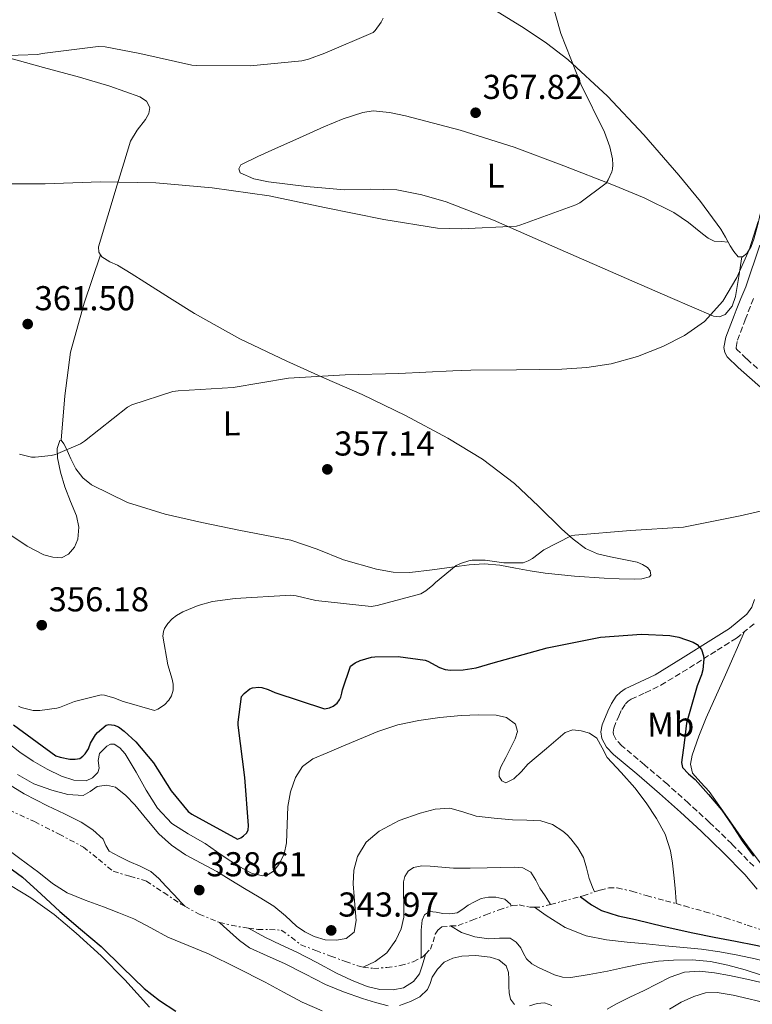
# Model space of a CAD drawing. Units: metres. Extents: x 580614 to 584069, y 4689607 to 4691925.
# Drawn here: x 582881 to 583093, y 4690533 to 4690818 of the extents above; entities that cross this region are included whole.
import ezdxf
from ezdxf.enums import TextEntityAlignment as Align

# ---------------------------------------------------------------- set-up
doc = ezdxf.new("R2010")
doc.units = ezdxf.units.M
doc.header["$MEASUREMENT"] = 0
doc.linetypes.add('DGN Style 3', pattern=[2.435890702152634, 1.739921930109024, -0.6959687720436097])
doc.linetypes.add('DGN Style 7', pattern=[3.4798438602180486, 1.565929737098122, -0.6959687720436097, 0.5219765790327072, -0.6959687720436097])
for name, color, linetype, lineweight in [('Camino', 7, 'DGN Style 3', 0), ('Cauce permanente', 151, 'Continuous', 13), ('Cauce permanente (área)', 142, 'Continuous', 13), ('Cota de punto acotado terreno', 7, 'Continuous', 0), ('Curva de nivel directora', 30, 'Continuous', 30), ('Curva de nivel intermedia', 30, 'Continuous', 0), ('Escarpado', 30, 'DGN Style 7', 0), ('Etiqueta de uso rústico', 92, 'Continuous', 0), ('Línea de cambio de uso (parcela vista)', 92, 'Continuous', 0), ('Margen derecho', 7, 'Continuous', 0), ('Punto acotado terreno (símbolo)', 7, 'Continuous', 0)]:
    doc.layers.add(name, color=color, linetype=linetype, lineweight=lineweight)
doc.styles.add('Style-Arial', font='arial.ttf')

# ---------------------------------------------------------------- blocks, each defined once
blk = doc.blocks.new('5PATER')
at = {"layer": 'Punto acotado terreno (símbolo)', "linetype": 'Continuous', "lineweight": 0}
h = blk.add_hatch(color=51, dxfattribs=at)
edge = h.paths.add_edge_path()
edge.add_ellipse((0, 0), major_axis=(-0.1095731443231308, -0.1110710700762829), ratio=0.9994222409660317, start_angle=0, end_angle=360)

msp = doc.modelspace()

# ---------------------------------------------------------------- linework, layer by layer
at = {"layer": 'Camino', "color": 7, "linetype": 'DGN Style 3', "lineweight": 0}
for points in [[(583094.7099999997, 4690717.140000002, 358.070000000007), (583091.5100000012, 4690720.030000002, 358.5299999999988), (583088.6900000004, 4690722.739999998, 358.9600000000065), (583088.5399999984, 4690723, 359.0599999999976), (583088.489999997, 4690723.25, 359.1300000000046), (583088.859999998, 4690725.370000001, 359.2200000000013), (583091.1600000003, 4690731.320000002, 359.4199999999984), (583093.5699999998, 4690737.670000002, 359.5399999999937)], [(583093.6399999991, 4690572.81, 350.4499999999972), (583087.2300000008, 4690579.289999999, 349.3699999999954), (583080.7699999989, 4690585.559999999, 348.1499999999942), (583074.6999999981, 4690591.100000001, 347.1100000000007), (583068.5799999982, 4690596.590000002, 346.1000000000058), (583061.9100000006, 4690602.260000002, 345.4499999999972), (583055.3599999994, 4690607.77, 345.1999999999972), (583053.7399999988, 4690609.470000001, 345.1300000000048), (583052.8899999994, 4690611.000000002, 345.1999999999972), (583052.8, 4690611.730000001, 345.3699999999953), (583052.9999999991, 4690612.870000003, 345.570000000007), (583054.4299999995, 4690616.399999999, 345.9700000000013), (583055.3599999994, 4690618.300000002, 346.1600000000037), (583056.449999998, 4690619.890000001, 346.3600000000007), (583057.199999999, 4690620.66, 346.570000000007), (583058.0500000005, 4690621.260000004, 346.8000000000029), (583062.1599999988, 4690623.170000002, 347.2100000000063), (583066.6600000004, 4690625.309999999, 347.6399999999995), (583074.9400000018, 4690630.370000003, 348.9299999999931), (583082.9899999985, 4690635.480000001, 350.2599999999949), (583088.5699999997, 4690638.970000001, 350.9400000000024), (583094.2100000012, 4690643.520000001, 351.6000000000058)]]:
    msp.add_polyline3d(points, dxfattribs=at)
at = {"layer": 'Cauce permanente', "color": 151, "linetype": 'Continuous', "lineweight": 13}
msp.add_polyline3d([(582875.2800000003, 4690568.91, 298.3399999999965), (582883.9100000003, 4690563.699999999, 298.3399999999965), (582890.7100000001, 4690558.859999999, 298.3399999999965), (582897.0899999999, 4690553.460000001, 298.3399999999965), (582904.3099999996, 4690546.850000001, 298.3399999999965), (582911.1699999999, 4690539.890000001, 298.3399999999965), (582918.3499999996, 4690531.930000001, 298.3399999999965)], dxfattribs=at)
at = {"layer": 'Cauce permanente (área)', "color": 142, "linetype": 'Continuous', "lineweight": 13}
msp.add_polyline3d([(582875.2800000003, 4690568.91, 298.3399999999965), (582883.9100000003, 4690563.699999999, 298.3399999999965), (582890.7100000001, 4690558.859999999, 298.3399999999965), (582897.0899999999, 4690553.460000001, 298.3399999999965), (582904.3099999996, 4690546.850000001, 298.3399999999965), (582911.1699999999, 4690539.890000001, 298.3399999999965), (582918.3499999996, 4690531.930000001, 298.3399999999965)], dxfattribs=at)
at = {"layer": 'Curva de nivel directora', "color": 30, "linetype": 'Continuous', "lineweight": 30, "flags": 128}
for points, elevation in [([(582944.8399999986, 4690581.11), (582945.5999999986, 4690581.62), (582946.4999999994, 4690582.420000001), (582946.9499999986, 4690583.320000002), (582947.009999999, 4690584.66), (582945.9599999984, 4690598.550000002), (582944.0400000006, 4690613.78), (582944.0400000006, 4690614.62), (582945.0599999998, 4690622.07), (582945.8299999988, 4690622.939999999), (582947.4600000004, 4690624.280000002), (582948.2000000003, 4690624.600000001), (582950.0800000001, 4690624.790000001), (582950.8800000002, 4690624.660000001), (582952.8000000003, 4690624.060000001), (582954.6899999991, 4690623.190000001), (582969.1199999994, 4690618.460000001), (582970.5599999989, 4690618.74), (582971.6200000006, 4690619.220000001), (582972.7999999986, 4690620.15), (582973.4099999988, 4690621.050000001), (582973.7999999998, 4690621.850000001), (582974.1500000008, 4690623), (582974.3099999995, 4690623.960000001), (582976.6099999994, 4690630.87), (582978.0199999999, 4690631.86), (582979.399999999, 4690632.5), (582982.7599999985, 4690633.460000001), (582983.7199999996, 4690633.590000001), (582990.4699999999, 4690633.619999999), (582998.2799999996, 4690632.630000002), (582999.1099999989, 4690632.310000001), (583002.4699999985, 4690630.49), (583004.1, 4690629.850000001), (583005.669999999, 4690629.690000001), (583009.3199999991, 4690629.779999999), (583013.119999999, 4690630.390000002), (583018.0199999984, 4690631.86), (583033.6699999992, 4690636.150000002), (583049.1199999988, 4690639.29), (583061.03, 4690640.15), (583069.28, 4690639.730000001), (583071.8799999995, 4690639.220000001), (583076.0700000006, 4690637.779999999), (583077.1599999992, 4690637.140000002), (583078.4699999989, 4690635.730000001), (583079.0799999991, 4690633.850000001), (583079.1399999994, 4690632.980000001), (583078.8499999989, 4690629.810000001), (583078.4699999989, 4690628.369999999), (583077.1599999992, 4690625.170000001), (583074.1100000005, 4690614.33), (583073.3899999984, 4690608.619999999), (583072.6799999998, 4690602.900000001), (583072.9799999993, 4690601.480000002), (583074.6699999992, 4690599.680000001), (583076.5800000002, 4690597.970000001), (583080.5299999998, 4690593.59), (583084.3899999999, 4690589.140000002), (583087.3799999984, 4690584.710000002), (583090.2399999994, 4690580.180000001), (583093.5599999987, 4690575.76)], 350), ([(582878.8799999984, 4690613.850000001), (582891.1699999997, 4690604.890000001), (582892.4500000004, 4690604.439999999), (582895.1999999997, 4690603.86), (582896.7699999989, 4690603.86), (582898.1199999988, 4690604.119999999), (582899.0399999997, 4690604.760000001), (582899.7199999993, 4690605.460000001), (582900.6400000001, 4690606.9), (582901.2500000005, 4690608.500000001), (582902.6299999994, 4690610.939999999), (582903.2399999996, 4690611.609999999), (582905.7299999996, 4690613.720000002), (582906.5599999989, 4690613.910000003), (582908.0699999998, 4690613.78), (582909.3199999994, 4690613.240000002), (582911.0099999991, 4690612.020000001), (582914.3999999999, 4690608.890000002), (582919.4800000004, 4690602.820000002), (582924.6100000002, 4690594.710000002), (582929.5399999988, 4690588.730000001), (582930.6599999986, 4690587.930000001), (582943.8799999997, 4690580.660000001), (582944.8399999986, 4690581.11)], 350), ([(582876.0699999988, 4690573.609999999), (582881.4800000002, 4690569.66), (582886.9400000006, 4690564.7), (582892.3599999989, 4690559.7), (582898.3400000001, 4690554.619999999), (582904.3199999993, 4690549.529999999), (582910.5499999986, 4690543.45), (582916.7699999993, 4690537.340000002), (582921.1999999994, 4690533.860000002), (582925.949999999, 4690530.810000001)], 300), ([(583043.2699999993, 4690564.029999999), (583046.5300000004, 4690561.66), (583049.4499999996, 4690560.02), (583054.32, 4690558.49), (583059.329999999, 4690557.370000001), (583067.5999999992, 4690555.359999999), (583075.9099999996, 4690553.53), (583082.1300000001, 4690552.300000002), (583088.3499999985, 4690551.060000001), (583094.1799999999, 4690549.9), (583100.0000000005, 4690548.730000001), (583105.119999999, 4690547.410000001), (583110.2399999998, 4690546.070000002), (583113.3899999991, 4690545.67), (583116.5499999997, 4690545.810000001), (583119.6099999996, 4690546.289999999)], 325)]:
    msp.add_lwpolyline(points, dxfattribs=dict(at, elevation=elevation))
at = {"layer": 'Curva de nivel intermedia', "color": 30, "linetype": 'Continuous', "lineweight": 0, "flags": 128}
for points, elevation in [([(582872.2000000019, 4690770.739999999), (582888.1000000008, 4690770.71), (582904.1700000018, 4690771.289999999), (582920.2000000002, 4690771.029999999), (582936.5199999993, 4690769.59), (582953.0900000009, 4690767.220000001), (582969.0600000012, 4690763.83), (582986.3100000002, 4690760.369999997), (583001.8899999993, 4690757.909999999), (583008.8099999995, 4690757.689999999), (583024.8400000002, 4690758.49), (583026.0499999995, 4690758.81), (583041.9900000007, 4690764.599999999), (583043.2100000011, 4690765.27), (583050.7900000006, 4690770.970000002), (583051.4299999999, 4690771.930000001), (583052.4900000016, 4690774.17), (583052.6799999994, 4690774.999999999), (583052.770000001, 4690776.210000001), (583052.6500000004, 4690777.939999999), (583051.8500000001, 4690781.49), (583050.3100000002, 4690785.75), (583043.4600000015, 4690799.67), (583037.6400000011, 4690814.359999998), (583033.3200000006, 4690829.849999999)], 365.0000000000001), ([(582874.4100000003, 4690807.890000001), (582885.9600000017, 4690808.209999999), (582887.2100000011, 4690808.5), (582903.4000000006, 4690810.55), (582905.4800000016, 4690810.42), (582915.530000001, 4690808.5), (582930.5700000015, 4690805.140000001), (582932.0100000009, 4690805.009999999), (582947.4900000017, 4690804.92), (582962.5700000003, 4690806.42), (582964.4900000005, 4690806.869999998), (582969.1900000009, 4690808.63), (582983.2400000013, 4690814.58), (582983.8100000012, 4690815.189999999), (582985.5400000013, 4690817.590000001), (582986.1500000014, 4690818.739999999)], 370.0000000000001), ([(582880.6100000007, 4690692.34), (582884.0999999997, 4690691.48), (582885.2199999996, 4690691.449999998), (582889.8600000021, 4690691.96), (582891.04, 4690692.279999999), (582898.3700000015, 4690695.349999999), (582899.4600000001, 4690696.119999999), (582911.9099999999, 4690705.979999999), (582913.250000001, 4690706.649999999), (582925.0900000008, 4690710.55), (582926.6599999999, 4690710.74), (582942.6000000011, 4690711.67), (582958.6299999997, 4690714.390000001), (582975.0800000007, 4690715.319999999), (582990.6300000007, 4690715.730000001), (583006.3100000005, 4690716.470000001), (583011.5499999998, 4690716.659999998), (583024.770000001, 4690716.819999999), (583037.9900000021, 4690716.980000001), (583045.1600000003, 4690717.470000001), (583052.2900000005, 4690718.55), (583059.8800000012, 4690720.640000001), (583067.2400000016, 4690723.61), (583073.5300000014, 4690726.719999999), (583079.3000000004, 4690730.84), (583084.6600000004, 4690736.749999999), (583088.6800000014, 4690743.57), (583092.2900000013, 4690751.579999999), (583094.8500000006, 4690759.859999998)], 359.9999999999999), ([(582880.3600000005, 4690619.220000001), (582881.1200000005, 4690618.9), (582884.6400000007, 4690618.009999999), (582886.5600000008, 4690617.98), (582891.4300000012, 4690618.65), (582892.2600000005, 4690618.869999999), (582896.5800000011, 4690620.630000001), (582904.3200000015, 4690622.550000001), (582905.2500000013, 4690622.42), (582908.3200000002, 4690621.59), (582910.4400000013, 4690620.699999998), (582919.8100000012, 4690618.039999999), (582920.7099999998, 4690618.390000002), (582922.7200000016, 4690619.609999999), (582923.9700000009, 4690620.949999998), (582924.7100000008, 4690622.229999999), (582925.16, 4690623.859999998), (582925.16, 4690625.62), (582924.9000000008, 4690627.130000001), (582923.6500000014, 4690631.220000001), (582922.240000001, 4690639.509999999), (582922.3700000006, 4690640.890000001), (582922.6900000002, 4690641.82), (582923.6500000014, 4690643.220000001), (582924.9600000011, 4690644.569999999), (582926.2100000005, 4690645.529999998), (582928.0000000009, 4690646.579999999), (582932.4800000002, 4690648.470000001), (582936.6399999999, 4690649.619999999), (582943.1399999999, 4690650.52), (582959.3300000015, 4690651.420000001), (582960.8400000003, 4690651.289999999), (582966.6300000016, 4690649.939999999), (582982.630000001, 4690648.180000001), (582984.3900000001, 4690648.409999999), (582997.000000001, 4690651.859999998), (582998.5000000009, 4690652.730000001), (583000.5500000005, 4690654.330000001), (583001.2500000001, 4690655.089999998), (583007.3299999998, 4690660.050000001), (583008.8400000008, 4690660.759999999), (583010.9500000008, 4690661.4), (583011.97, 4690661.56), (583015.6800000004, 4690661.56), (583021.1600000011, 4690660.849999999), (583026.72, 4690660.819999999), (583028.2000000019, 4690661.4), (583029.4100000011, 4690662.100000001), (583032.7400000015, 4690664.630000001), (583040.6100000016, 4690668.66), (583041.7000000002, 4690668.849999998), (583057.8600000006, 4690670.199999998), (583073.2499999999, 4690671.189999999), (583074.6600000003, 4690671.479999999), (583089.7000000007, 4690674.49), (583105.6399999998, 4690678.100000001)], 355.0000000000001), ([(582907.0199999993, 4690608.25), (582908.0400000009, 4690608.279999999), (582909.7199999995, 4690607.180000001), (582911.2700000006, 4690605.460000001), (582914.4500000014, 4690600.140000001), (582917.3500000003, 4690594.869999998), (582920.6900000019, 4690589.720000001), (582924.7700000012, 4690585.179999999), (582929.5800000012, 4690582.189999998), (582934.4699999996, 4690579.42), (582937.8200000001, 4690577.099999999), (582941.1900000008, 4690574.779999998), (582944.500000001, 4690572.699999999), (582947.8800000007, 4690570.810000001), (582951.0900000005, 4690570.09), (582952.7700000012, 4690570.46), (582954.28, 4690571.42), (582955.8899999993, 4690573.300000001), (582957.3700000013, 4690576.350000001), (582958.0799999998, 4690579.640000001), (582958.2600000009, 4690584.890000001), (582958.4400000019, 4690590.140000001), (582959.1900000006, 4690594.390000001), (582960.6400000014, 4690598.55), (582962.7500000013, 4690601.8), (582965.7300000008, 4690604.019999999), (582969.8300000002, 4690605.730000001), (582973.9200000005, 4690607.42), (582979.2300000014, 4690609.679999999), (582984.5500000011, 4690611.930000001), (582990.3899999993, 4690613.809999999), (582996.4199999999, 4690615.060000001), (583002.5700000012, 4690615.939999999), (583008.7400000002, 4690616.539999999), (583013.8099999996, 4690616.76), (583018.8800000012, 4690616.599999999), (583021.8899999998, 4690615.949999998), (583024.5200000006, 4690614.039999999), (583025.0800000017, 4690611.909999999), (583024.4199999999, 4690609.75), (583023.0900000001, 4690607.07), (583021.730000001, 4690604.380000001), (583020.2400000002, 4690601.63), (583019.7300000006, 4690600.230000001), (583019.7500000007, 4690598.84), (583020.5399999997, 4690597.56), (583021.6999999997, 4690596.980000001), (583023.9900000008, 4690598.220000001), (583026.2400000016, 4690600.279999999), (583028.0700000001, 4690602.439999999), (583033.4800000014, 4690607.019999999), (583038.8800000016, 4690611.609999999), (583041.1000000011, 4690612.350000001), (583043.5599999998, 4690612.119999999), (583045.9300000013, 4690611.399999999), (583048.0700000004, 4690609.940000001), (583049.6900000009, 4690607.15), (583051.1100000005, 4690604.41), (583055.1500000015, 4690600.05), (583059.1400000014, 4690595.609999998), (583062.3900000012, 4690591.24), (583065.3799999997, 4690586.649999999), (583067.8899999998, 4690582.109999999), (583069.5100000004, 4690577.269999999), (583070.0300000011, 4690573.759999999), (583070.4000000021, 4690570.23), (583070.8100000012, 4690566.439999999), (583071.0700000004, 4690562.65), (583071.0900000005, 4690561.98)], 345.0000000000001), ([(582877.0600000012, 4690608.82), (582880.7200000002, 4690605.91), (582884.6100000016, 4690603.259999999), (582888.6300000005, 4690600.949999998), (582892.8400000016, 4690598.970000001), (582896.3799999999, 4690597.800000001), (582900.0000000009, 4690597.619999999), (582901.8300000015, 4690598.440000001), (582903.3600000005, 4690599.989999999), (582903.7800000005, 4690601.289999997), (582903.4299999997, 4690603.489999999), (582903.8800000012, 4690605.559999999), (582905.9500000009, 4690607.640000001), (582907.0199999993, 4690608.25)], 345.0000000000001), ([(582880.0400000007, 4690599.48), (582884.8200000017, 4690596.75), (582890.0499999998, 4690594.869999998), (582894.6000000007, 4690593.640000001), (582899.1100000013, 4690593.300000002), (582901.150000002, 4690594.499999999), (582903.1400000014, 4690595.930000001), (582905.8300000002, 4690596.390000001), (582908.4499999998, 4690595.769999999), (582911.4400000006, 4690593.359999999), (582914.1200000005, 4690590.619999999), (582917.5200000004, 4690586.359999998), (582921.0300000017, 4690582.230000001), (582924.730000001, 4690578.939999998), (582928.8000000012, 4690576.15), (582933.360000001, 4690573.739999999), (582937.8899999994, 4690571.289999999), (582941.9100000005, 4690568.84), (582945.9200000004, 4690566.390000001), (582950.1600000006, 4690563.83), (582954.4000000008, 4690561.269999999), (582957.7400000001, 4690558.48), (582960.9600000009, 4690555.48), (582963.440000002, 4690553.819999999)], 340.0000000000001), ([(582875.4299999995, 4690597.850000001), (582881.9500000018, 4690593.86), (582888.7700000014, 4690590.390000001), (582893.6399999995, 4690588.029999998), (582898.5300000003, 4690585.659999999), (582901.9000000008, 4690583.42), (582904.9299999995, 4690580.730000001), (582905.7100000017, 4690578.88), (582906.6300000004, 4690577.21), (582909.5100000015, 4690575.65), (582912.4500000008, 4690574.199999999), (582915.6500000015, 4690572.82), (582918.7600000007, 4690571.26), (582921.0600000008, 4690569.32), (582923.1100000005, 4690567.099999999), (582925.3800000013, 4690564.65), (582927.65, 4690562.199999998), (582928.5799999998, 4690561.210000001)], 335), ([(582963.440000002, 4690553.819999999), (582966.1100000008, 4690552.439999999), (582969.3300000017, 4690551.499999999), (582972.6100000007, 4690551.380000001), (582975.4299999992, 4690551.91), (582977.6700000013, 4690553.75), (582978.3200000017, 4690557.109999999), (582977.9500000007, 4690560.470000001), (582977.6700000013, 4690564.099999999), (582977.4100000019, 4690567.739999999), (582977.5999999996, 4690571.699999998), (582978.6300000001, 4690575.640000002), (582981.1900000017, 4690579.800000001), (582984.9600000001, 4690582.999999999), (582990.7600000004, 4690586.089999998), (582996.8700000015, 4690588.25), (583001.1699999997, 4690589.390000001), (583005.4400000012, 4690589.689999999), (583009.2300000021, 4690588.580000001), (583013.0600000008, 4690587.38), (583018.3600000005, 4690586.75), (583023.6800000002, 4690586.260000001), (583027.7500000005, 4690586.189999999), (583031.8099999995, 4690586.039999999), (583035.1900000013, 4690584.98), (583038.2699999993, 4690582.999999999), (583039.4800000007, 4690581.949999999), (583040.5500000012, 4690580.789999999), (583042.620000001, 4690578.210000002), (583044.2599999994, 4690575.38), (583045.110000001, 4690572.349999999), (583045.8900000011, 4690569.3), (583046.8400000011, 4690566.759999999), (583047.4500000012, 4690565.38)], 340.0000000000001), ([(582875.2999999998, 4690579.159999999), (582880.7600000005, 4690575.069999999), (582886.2099999998, 4690570.970000001), (582890.1900000006, 4690567.8), (582894.470000001, 4690565.109999999), (582899.7100000003, 4690563.019999999), (582905.0000000009, 4690561.05), (582909.400000002, 4690559.329999999), (582913.7899999997, 4690557.59), (582918.7400000006, 4690554.949999998), (582923.6800000004, 4690552.279999999), (582929.5900000002, 4690549.859999998), (582935.490000001, 4690547.449999998), (582943.6800000007, 4690543.340000001), (582951.8700000005, 4690539.220000001), (582957.2400000016, 4690536.36), (582962.5900000005, 4690533.460000001), (582968.4700000011, 4690530.869999998)], 305.0000000000001), ([(582980.2900000007, 4690543.609999998), (582983.8100000012, 4690545.180000001), (582987.2199999999, 4690547.730000001), (582989.8300000007, 4690551.380000001), (582991.3200000015, 4690554.659999999), (582992.0700000002, 4690558.07), (582992.0999999993, 4690561.640000001), (582992.03, 4690565.21), (582992.0600000012, 4690568.350000001), (582992.4099999999, 4690569.890000001), (582993.4100000013, 4690571.380000001), (582994.9100000011, 4690572.480000001), (582997.2900000016, 4690572.99), (582999.7100000001, 4690572.890000001), (583003.1200000009, 4690572.560000001), (583006.5300000019, 4690572.310000001), (583011.3900000011, 4690572.310000001), (583016.2600000015, 4690572.34), (583020.1799999998, 4690572.460000001), (583024.1000000003, 4690572.599999999), (583026.6600000019, 4690572.369999999), (583028.9300000007, 4690571.100000001), (583030.3800000012, 4690568.789999999), (583031.5500000002, 4690566.460000001), (583033.0800000012, 4690564.21), (583034.560000001, 4690561.939999999), (583034.6799999995, 4690561.749999999)], 334.9999999999999), ([(582997.1200000017, 4690546.3), (582997.1200000017, 4690551.380000001), (582997.1700000009, 4690554.310000001), (582997.41, 4690557.239999999), (582998.1299999999, 4690558.77), (582999.5500000013, 4690559.7), (583001.4700000014, 4690559.539999999), (583003.3900000014, 4690559.099999999), (583005.4900000002, 4690558.989999999), (583007.5500000011, 4690559.319999999), (583009.2200000008, 4690560.359999999), (583010.7899999998, 4690561.499999999), (583012.6200000005, 4690562.55), (583014.5600000006, 4690563.48), (583016.6600000017, 4690563.909999998), (583018.7900000018, 4690563.899999999), (583021.3800000001, 4690563.320000002), (583023.0099999995, 4690561.820000002), (583023.2900000013, 4690561.350000001)], 330), ([(583030.0200000014, 4690560.970000001), (583033.4400000012, 4690558.550000001), (583038.9400000019, 4690555.050000001), (583044.9600000012, 4690552.63), (583050.8900000012, 4690551.51), (583056.8700000005, 4690550.84), (583062.4000000001, 4690550.31), (583067.9400000012, 4690549.779999998), (583073.2200000007, 4690549.269999999), (583078.5000000002, 4690548.759999999), (583083.7500000006, 4690548.03), (583088.9600000008, 4690547.06), (583094.0500000003, 4690545.96), (583099.1100000008, 4690544.689999999), (583102.7400000007, 4690543.510000001), (583106.400000002, 4690542.33), (583110.7300000016, 4690541.519999999), (583115.1100000002, 4690541.140000002), (583118.6300000006, 4690541.05), (583122.1500000011, 4690541.17), (583126.4200000003, 4690541.559999999), (583130.6600000004, 4690542.17), (583133.7699999996, 4690542.75)], 319.9999999999999), ([(582938.6100000015, 4690556.539999999), (582939.7800000004, 4690555.48), (582944.4200000007, 4690551.26), (582947.38, 4690549.149999999), (582952.4299999992, 4690546.859999998), (582957.5400000011, 4690544.659999999), (582963.4300000009, 4690541.609999998), (582969.3499999996, 4690538.579999999), (582974.6500000014, 4690536.369999999), (582980.1299999999, 4690534.46), (582983.8499999992, 4690533.269999999), (582987.5900000009, 4690532.380000002)], 310), ([(583005.6900000013, 4690555.509999999), (583008.8300000018, 4690553.630000001), (583012.6900000019, 4690552.34), (583016.8000000003, 4690551.81), (583019.8500000013, 4690552.02), (583022.9100000013, 4690551.970000001), (583024.6799999992, 4690550.819999999), (583026.0800000008, 4690549.149999999), (583026.8300000017, 4690547.519999998), (583027.650000002, 4690545.949999999), (583029.2800000014, 4690544.519999999), (583031.2000000015, 4690543.42), (583035.8100000005, 4690541.32), (583038.1399999995, 4690540.679999999), (583040.510000001, 4690540.609999999), (583045.8600000021, 4690541.389999999), (583051.2000000019, 4690542.429999999), (583056.3899999998, 4690543.57), (583061.6, 4690544.670000001), (583065.9699999997, 4690545.279999998), (583070.3700000008, 4690545.600000001), (583075.7100000007, 4690545.699999998), (583081.0500000005, 4690545.180000001), (583086.130000001, 4690544.119999998), (583091.1, 4690542.75), (583095.5999999993, 4690541.349999999)], 315.0000000000001), ([(582947.0500000014, 4690554.900000001), (582951.8100000002, 4690552.289999999), (582956.4200000013, 4690550.050000001), (582961.0900000005, 4690547.9), (582966.8399999995, 4690544.9), (582972.5700000006, 4690541.850000001), (582976.9500000015, 4690539.78), (582981.4400000019, 4690537.92), (582985.1700000003, 4690537.039999999), (582988.9900000001, 4690536.99), (582992.0600000012, 4690537.59), (582994.9100000011, 4690539.359999999), (582996.63, 4690541.659999999), (582997.570000001, 4690544.220000002), (582998.3800000001, 4690547.259999999), (582998.4000000003, 4690547.34)], 315.0000000000001), ([(582990.8099999996, 4690532.48), (582994.0500000005, 4690533.56), (582996.7700000008, 4690534.980000001), (582998.9800000014, 4690537.050000001), (582999.7300000002, 4690538.84), (583000.3499999993, 4690540.66), (583001.8400000002, 4690542.980000001), (583003.8400000007, 4690544.980000001), (583006.3200000017, 4690546.220000001), (583008.9300000002, 4690546.779999998), (583013.0200000006, 4690546.99), (583017.1199999999, 4690546.460000001), (583019.7100000004, 4690545.699999998), (583021.7900000014, 4690543.96), (583022.4400000018, 4690542.06), (583022.5600000003, 4690540.119999999), (583022.5800000004, 4690538.099999999), (583022.6299999997, 4690536.09), (583023.0200000008, 4690534.25), (583024.2300000022, 4690532.699999999)], 310), ([(583051.0600000012, 4690531.38), (583053.6000000003, 4690532.819999999), (583057.7000000018, 4690534.82), (583061.79, 4690536.82), (583065.5499999997, 4690538.759999999), (583069.3800000006, 4690540.699999998), (583073.5700000017, 4690542.070000002), (583077.89, 4690542.359999999), (583082.2400000019, 4690541.900000001), (583086.5900000016, 4690541.140000002), (583091.650000002, 4690540.109999998), (583096.640000001, 4690538.899999999)], 310), ([(583069.1500000004, 4690531.349999999), (583072.5099999999, 4690533.430000001), (583076.2300000016, 4690535.06), (583079.6300000012, 4690536.09), (583083.0399999998, 4690536.219999999), (583087.6399999999, 4690535.42), (583092.230000001, 4690534.42), (583096.9900000019, 4690533.189999999)], 305.0000000000001), ([(583028.5799999996, 4690532.380000002), (583030.7700000001, 4690533.029999999), (583032.9299999994, 4690533.239999999), (583035.0500000005, 4690532.399999999)], 310)]:
    msp.add_lwpolyline(points, dxfattribs=dict(at, elevation=elevation))
at = {"layer": 'Escarpado', "color": 30, "linetype": 'DGN Style 7', "lineweight": 0, "extrusion": (-0.3969257564708745, 0.3198587790345651, 0.8603140736524896), "elevation": 1269184.955668507, "flags": 128}
msp.add_lwpolyline([(-4018114.886173916, -2141310.028693595), (-4018115.827597289, -2141308.596659367), (-4018118.417499698, -2141306.379948851)], dxfattribs=at)
at = {"layer": 'Escarpado', "color": 30, "linetype": 'DGN Style 7', "lineweight": 0, "extrusion": (-4.479686037817815e-11, 0.2425356251399532, 0.970142500119427), "elevation": 1137954.252916672, "flags": 128}
msp.add_lwpolyline([(-582938.6108663576, -4550426.450997737), (-582944.0908663557, -4550425.172834993), (-582947.0508663572, -4550424.760524431)], dxfattribs=at)
at = {"layer": 'Escarpado', "color": 30, "linetype": 'DGN Style 7', "lineweight": 0, "extrusion": (0.4264145428636427, 0.04838746227147171, 0.9032326893604535), "elevation": 475860.8719131027, "flags": 128}
msp.add_lwpolyline([(4594901.839978521, -1000771.629965972), (4594902.034263574, -1000772.189209494), (4594902.729024661, -1000773.167885656)], dxfattribs=at)
at = {"layer": 'Escarpado', "color": 30, "linetype": 'DGN Style 7', "lineweight": 0}
for points in [[(582870.4400000006, 4690592.609999998, 333.5200000000042), (582877.5400000018, 4690589.199999999, 333.0200000000041), (582884.9500000014, 4690585.76, 332.1300000000046), (582892.0900000005, 4690582.159999999, 331.8899999999995), (582899.1600000004, 4690578.399999999, 331.8099999999977), (582903.5100000001, 4690574.91, 331.9199999999982), (582907.7999999995, 4690571.359999998, 332.070000000007), (582912.6299999997, 4690569.930000001, 332.199999999997), (582917.4599999998, 4690568.550000001, 332.5200000000042), (582922.450000001, 4690565.189999999, 333.6900000000023), (582927.4500000011, 4690561.83, 335.1399999999994), (582928.5799999998, 4690561.210000001, 335.3899999999995)], [(583034.6799999995, 4690561.749999999, 336.0200000000042), (583037.810000001, 4690562.579999999, 337.1600000000036), (583043.2699999993, 4690564.029999999, 339.0099999999947), (583044.1200000008, 4690564.26, 339.300000000003), (583047.4500000012, 4690565.38, 340.3699999999954)], [(583047.4500000012, 4690565.38, 340.3699999999954), (583049.0499999995, 4690565.92, 340.8899999999995), (583051.5400000017, 4690566.539999999, 341.6300000000047), (583054.0400000006, 4690566.56, 342.3099999999977), (583058.2899999997, 4690565.560000001, 343.1300000000048), (583062.5499999999, 4690564.32, 343.8500000000059), (583068.0199999994, 4690562.82, 345.2700000000042), (583071.0900000005, 4690561.98, 346.0099999999948)], [(582928.5799999998, 4690561.210000001, 335.3899999999995), (582932.780000002, 4690558.929999999, 336.3200000000071), (582938.4500000004, 4690556.579999999, 337.2500000000001), (582938.6100000015, 4690556.539999999, 337.2599999999947)], [(583005.6900000013, 4690555.509999999, 329.550000000003), (583007.8900000008, 4690555.619999998, 330.0200000000042), (583011.9000000008, 4690557.189999999, 329.4600000000065), (583015.8900000005, 4690558.75, 328.9299999999932), (583019.7400000017, 4690560.17, 329.6100000000005), (583023.2900000013, 4690561.350000001, 330.8200000000069)], [(583023.2900000013, 4690561.350000001, 330.8200000000069), (583023.5700000006, 4690561.439999999, 330.9199999999983), (583025.5900000012, 4690561.609999998, 331.8899999999995), (583028.5700000008, 4690561.01, 333.4900000000052), (583030.0200000014, 4690560.970000001, 334.1600000000034)], [(583071.0900000005, 4690561.98, 346.0099999999948), (583073.4900000012, 4690561.31, 346.6000000000059), (583079.4500000002, 4690559.65, 347.2700000000041), (583085.4000000001, 4690557.859999998, 347.3699999999954), (583091.7100000001, 4690555.779999999, 347.1999999999971), (583098.010000001, 4690553.630000001, 346.979999999996), (583106.8600000001, 4690550.52, 346.6100000000005), (583115.7300000016, 4690547.42, 346.2100000000065), (583119.6100000018, 4690546.289999999, 346.0299999999988), (583122.0300000004, 4690545.569999999, 345.9100000000034), (583128.4100000019, 4690543.970000001, 345.570000000007), (583130.8700000005, 4690543.41, 345.4100000000035)], [(582998.4000000003, 4690547.34, 330.1399999999995), (582999.8300000008, 4690548.77, 329.3800000000047), (583000.5800000017, 4690550.899999999, 329.1199999999953), (583001.2400000012, 4690553.119999999, 329.0599999999977), (583002.0200000012, 4690554.319999999, 329.0399999999937), (583003.0899999996, 4690555.23, 329.0599999999977), (583005.5000000015, 4690555.5, 329.5099999999949), (583005.6900000013, 4690555.509999999, 329.550000000003)], [(582947.0500000014, 4690554.900000001, 337.6699999999984), (582949.7800000006, 4690554.53, 337.7700000000042), (582953.1800000003, 4690554.489999999, 338.0899999999966), (582956.570000001, 4690554.269999999, 338.4100000000035), (582959.4700000001, 4690552.270000001, 338.5), (582962.2599999995, 4690550.050000001, 338.4100000000035), (582966.5800000002, 4690548.390000001, 338.0399999999937), (582970.9000000008, 4690546.779999998, 337.3800000000047), (582975.1800000012, 4690545.199999998, 336.2500000000001), (582979.4800000016, 4690543.710000002, 335.0800000000019), (582980.2900000007, 4690543.609999998, 334.9900000000054)], [(582980.2900000007, 4690543.609999998, 334.9900000000054), (582983.3100000005, 4690543.220000001, 334.6900000000024), (582987.2199999999, 4690543.460000001, 334.2499999999999), (582991.0900000012, 4690544.029999999, 333.199999999997), (582994.8399999996, 4690545.12, 331.9400000000023), (582997.1200000017, 4690546.3, 330.8000000000029)]]:
    msp.add_polyline3d(points, dxfattribs=at)
at = {"layer": 'Línea de cambio de uso (parcela vista)', "color": 92, "linetype": 'Continuous', "lineweight": 0, "extrusion": (-0.04830909126695805, -0.06696150622171898, 0.9965853643243411), "elevation": -341896.7294049379, "flags": 128}
msp.add_lwpolyline([(-2271703.560155045, 4130964.288821158), (-2271710.248932944, 4130975.358095495), (-2271716.364695274, 4130986.694370685), (-2271721.41491056, 4131000.595954079), (-2271725.801466268, 4131014.792140902)], dxfattribs=at)
at = {"layer": 'Línea de cambio de uso (parcela vista)', "color": 92, "linetype": 'Continuous', "lineweight": 0}
for points in [[(583090.1900000004, 4690749.590700001, 360.6638999999996), (583089.1299999999, 4690749.600000001, 360.6900000000023), (583087.8700000001, 4690751.109999999, 360.7200000000012), (583086.7599999999, 4690752.800000001, 360.7599999999948), (583085.4500000002, 4690755.24, 360.8099999999977), (583084.0700000003, 4690757.600000001, 360.8800000000047), (583078.1399999997, 4690765.58, 361.25), (583071.8499999996, 4690773.279999999, 361.7799999999988), (583061.7699999996, 4690784.970000001, 362.8899999999995), (583051.1699999999, 4690796.199999999, 364.0200000000041), (583039.6500000004, 4690806.77, 364.7799999999988), (583033.5, 4690811.560000001, 365.1399999999995), (583027.0499999998, 4690815.91, 365.6199999999953), (583016.2000000002, 4690822.539999999, 366.6300000000047)], [(583099.8799999999, 4690820.960000001, 361.5200000000041), (583100.3399999999, 4690814.470000001, 361.3300000000018), (583100.3899999997, 4690807.970000001, 361.1399999999995), (583100.3399999999, 4690801.189999999, 360.6999999999971), (583100.2000000002, 4690794.4, 360.3699999999953), (583099.8399999999, 4690785.720000001, 360.4199999999983), (583098.8499999996, 4690777.060000001, 360.5), (583097.4100000003, 4690770.08, 360.570000000007), (583095.7800000003, 4690763.17, 360.6300000000047), (583094.75, 4690758.939999999, 360.6000000000058), (583093.6699999999, 4690754.720000001, 360.5599999999977), (583092.8399999999, 4690752.58, 360.5899999999965), (583091.5599999996, 4690750.560000001, 360.6300000000047), (583090.3499999996, 4690749.59, 360.6600000000035), (583090.1900000004, 4690749.590700001, 360.6638999999996)], [(582918.4400000004, 4690792.869999999, 367.0899999999965), (582917.4299999997, 4690794.680000001, 367.2400000000052), (582915.5599999996, 4690795.939999999, 367.4100000000035), (582906.8399999999, 4690799.060000001, 368.1199999999953), (582898.0199999996, 4690801.640000001, 368.6900000000023), (582887.5899999999, 4690804.5, 368.9900000000052), (582877.1600000003, 4690807.33, 369.1999999999971), (582870.7599999999, 4690808.939999999, 369.3899999999995), (582864.3600000005, 4690810.529999999, 369.5899999999965), (582861.6900000004, 4690811.600000001, 369.679999999993), (582859.4299999997, 4690813.609999999, 369.7799999999988), (582858.2699999996, 4690815.76, 369.929999999993), (582857.8399999999, 4690819.220000001, 370.3300000000018)], [(582904.1301999995, 4690750.190099999, 363.7737999999954), (582903.6399999997, 4690750.949999999, 363.8600000000006), (582903.5899999999, 4690752.42, 364.0200000000041), (582906.2599999999, 4690761.41, 364.9400000000023), (582908.9699999997, 4690770.41, 365.8099999999977), (582910.8799999999, 4690776.74, 366.3600000000006), (582912.8099999996, 4690783.08, 366.7700000000041), (582914.7699999996, 4690786.300000001, 366.9199999999983), (582917.1600000003, 4690789.350000001, 367.0299999999988), (582918.0999999996, 4690791.100000001, 367.0399999999936), (582918.4400000004, 4690792.869999999, 367.0899999999965)], [(583090.1900000004, 4690749.590700001, 360.6600000000035), (583089.2400000002, 4690743.84, 360.6100000000006), (583088.29, 4690738.08, 360.5599999999977), (583087.3700000001, 4690735.27, 360.5599999999977), (583085.3499999996, 4690732.84, 360.5599999999977), (583083.6600000003, 4690732.130000001, 360.4799999999959), (583081.9600000001, 4690732.390000001, 360.4400000000023), (583069.3499999996, 4690737.800000001, 361.320000000007), (583056.7400000002, 4690743.27, 362.2899999999936), (583037.4199999999, 4690751.720000001, 363.4799999999959), (583018.0899999999, 4690760.16, 364.6600000000035), (583004.3899999997, 4690765.480000001, 365.4799999999959), (582997.3300000001, 4690767.529999999, 365.8600000000006), (582990.1200000001, 4690769, 366.1999999999971), (582982.5099999999, 4690769.17, 366.1499999999942), (582974.8899999997, 4690769, 365.9400000000023), (582963.8399999999, 4690769.960000001, 365.9400000000023), (582952.8099999996, 4690771.300000001, 366), (582948.6399999997, 4690772.230000001, 366.070000000007), (582944.6799999997, 4690773.930000001, 366.1999999999971), (582944.2100000001, 4690775.130000001, 366.25), (582944.8099999996, 4690776.289999999, 366.320000000007), (582949.75, 4690778.619999999, 366.8000000000029), (582954.7300000004, 4690780.9, 367.2799999999988), (582961.8200000003, 4690784.109999999, 367.6999999999971), (582968.9299999997, 4690787.300000001, 367.9199999999983), (582974.4900000002, 4690789.630000001, 367.929999999993), (582980.2000000002, 4690791.460000001, 367.9199999999983), (582983.2400000002, 4690791.859999999, 368.0099999999948), (582987.9199999999, 4690791.470000001, 368.2100000000065), (582992.5499999998, 4690790.439999999, 368.3699999999953), (583008.4699999997, 4690786.27, 368.3300000000018), (583024.0999999996, 4690781.350000001, 367.6000000000058), (583038.5599999996, 4690775.970000001, 365.8600000000006), (583052.9000000004, 4690770.34, 364.0800000000018), (583061.7800000003, 4690766.689999999, 363.7200000000012), (583070.4400000004, 4690762.470000001, 363.320000000007), (583074.6799999997, 4690759.480000001, 362.8600000000006), (583078.7599999999, 4690756.26, 362.2899999999936), (583080.3799999999, 4690754.949999999, 362.0599999999977), (583082.1500000004, 4690754.15, 361.7200000000012), (583084.1699999999, 4690754, 361.25), (583086.2000000002, 4690753.84, 360.7799999999988)], [(582892.7199999997, 4690696.359999999, 359.6100000000006), (582893.4600000001, 4690695.32, 359.6100000000006), (582894.1200000001, 4690694.050000001, 359.6000000000058), (582895.5099999999, 4690691.01, 359.5899999999965), (582897, 4690688.039999999, 359.5399999999936), (582898.9699999997, 4690685.51, 359.4199999999983), (582901.4800000004, 4690683.49, 359.2799999999988), (582911.9800000004, 4690678.34, 358.8999999999942), (582922.9199999999, 4690674.92, 358.5200000000041), (582933.5599999996, 4690672.51, 357.679999999993), (582944.2300000004, 4690670.25, 356.7899999999936), (582951.79, 4690668.859999999, 356.5299999999988), (582959.3300000001, 4690667.430000001, 356.4700000000012), (582966.9500000002, 4690664.75, 356.6900000000023), (582974.5700000003, 4690661.730000001, 356.8500000000058), (582984.1900000004, 4690658.939999999, 356.5899999999965), (582989.0300000003, 4690658.100000001, 356.3800000000047), (582993.8899999997, 4690658.02, 356.1499999999942), (583000.3200000003, 4690658.810000001, 355.6999999999971), (583006.7599999999, 4690659.689999999, 355.320000000007), (583011.1100000005, 4690660.27, 355.2700000000041), (583015.4600000001, 4690660.58, 355.25), (583019.9800000004, 4690660.109999999, 355.1199999999953), (583024.4800000004, 4690659.300000001, 355), (583028.7699999996, 4690658.529999999, 354.9900000000052), (583033.0599999996, 4690657.83, 355), (583041.6200000001, 4690656.99, 354.25), (583050.2100000001, 4690656.42, 353.5899999999965), (583054.5899999999, 4690656.189999999, 353.5899999999965), (583058.9800000004, 4690656.039999999, 353.5899999999965), (583061.1699999999, 4690656.16, 353.5899999999965), (583063.3300000001, 4690656.74, 353.5899999999965), (583063.75, 4690657.25, 353.5899999999965), (583063.5700000003, 4690658.49, 353.5899999999965), (583062.8200000003, 4690659.49, 353.5899999999965), (583061.3300000001, 4690660.350000001, 353.6399999999995), (583059.75, 4690661.029999999, 353.7200000000012), (583052.0700000003, 4690662.600000001, 353.75), (583048.2800000003, 4690663.430000001, 353.75), (583044.7699999996, 4690665, 353.7799999999988), (583041.2199999997, 4690667.67, 353.8699999999953), (583037.9199999999, 4690670.630000001, 354.0399999999936), (583031.1500000004, 4690677.289999999, 354.7299999999959), (583024.2300000004, 4690683.810000001, 355.4400000000023), (583014.8899999997, 4690690.9, 356.0299999999988), (583004.9000000004, 4690697, 356.6600000000035), (582992.5499999998, 4690703.52, 357.6100000000006), (582980.0099999999, 4690709.609999999, 358.5800000000018), (582969.0899999999, 4690714.42, 359.320000000007), (582958.1799999997, 4690719.27, 359.9900000000052), (582944.5800000001, 4690725.83, 360.3500000000058), (582931.3700000001, 4690733.09, 360.7599999999948), (582924.1500000004, 4690737.65, 361.3699999999953), (582916.9699999997, 4690742.25, 362.1000000000058), (582913, 4690744.689999999, 362.5200000000041), (582909.0300000003, 4690747.109999999, 363), (582906.79, 4690748.109999999, 363.3500000000058), (582904.5499999998, 4690749.539999999, 363.6999999999971), (582904.1301999995, 4690750.190099999, 363.7737999999954)], [(582875.7800000003, 4690670.380000001, 358.1999999999971), (582882.8499999996, 4690665.640000001, 358.320000000007), (582887.7000000002, 4690663.17, 358.3899999999995), (582890.2699999996, 4690662.470000001, 358.4199999999983), (582892.7699999996, 4690662.310000001, 358.4499999999971), (582894.8700000001, 4690663.289999999, 358.4499999999971), (582896.5499999998, 4690665.380000001, 358.4499999999971), (582897.5300000003, 4690667.65, 358.6300000000047), (582897.8700000001, 4690671.119999999, 359.1900000000023), (582897.1900000004, 4690674.470000001, 359.5399999999936), (582895.4600000001, 4690678.630000001, 359.5099999999948), (582893.7300000004, 4690682.850000001, 359.4799999999959), (582892.5199999996, 4690687.07, 359.5), (582891.6200000001, 4690691.300000001, 359.5399999999936), (582891.5800000001, 4690693.939999999, 359.570000000007), (582892.3300000001, 4690696.289999999, 359.6000000000058), (582892.7199999997, 4690696.359999999, 359.6100000000006)], [(583090.9600000001, 4690640.9, 351.2200000000012), (583085.4000000004, 4690628.369999999, 351.1900000000023), (583079.8399999999, 4690615.850000001, 351.1600000000035), (583077.6900000004, 4690610.51, 351.1199999999953), (583075.75, 4690605.09, 351.0899999999965), (583075.2400000002, 4690602.4, 351.0899999999965), (583075.8799999999, 4690599.779999999, 351.0899999999965), (583078.2400000002, 4690597.100000001, 351.0899999999965), (583080.6799999997, 4690594.529999999, 351.0899999999965), (583085.2999999998, 4690587.91, 351.1699999999983), (583089.9600000001, 4690581.289999999, 351.2799999999988), (583092.8600000005, 4690577.300000001, 351.320000000007), (583095.8399999999, 4690573.350000001, 351.3500000000058)]]:
    msp.add_polyline3d(points, dxfattribs=at)
at = {"layer": 'Margen derecho', "color": 7, "linetype": 'Continuous', "lineweight": 0}
for points in [[(583095.379999998, 4690752.930000002, 359.6100000000007), (583091.3000000011, 4690740.899999999, 359.6000000000058), (583089.8900000007, 4690737.500000002, 359.5299999999988), (583088.4800000002, 4690734.100000002, 359.4499999999972), (583087.8900000001, 4690732.570000002, 359.4199999999984), (583085.4800000007, 4690726.310000001, 359.2200000000013), (583084.9499999987, 4690723.280000002, 359.1300000000046), (583085.1900000002, 4690721.790000001, 359.0599999999976), (583085.9299999999, 4690720.550000003, 358.9600000000065), (583089.1299999985, 4690717.480000001, 358.5299999999988), (583092.3899999997, 4690714.530000002, 358.070000000007), (583098.7199999974, 4690708.980000001, 357.300000000003)], [(583093.8, 4690650.190000001, 352.4499999999972), (583093.0100000009, 4690647.930000002, 351.979999999996), (583091.6200000007, 4690645.930000001, 351.6000000000058), (583086.5399999979, 4690641.82, 350.9400000000024), (583081.1199999999, 4690638.440000003, 350.2599999999949), (583073.0899999988, 4690633.34, 348.9299999999931)], [(583073.0899999988, 4690633.34, 348.9299999999931), (583064.9999999997, 4690628.390000002, 347.6399999999995), (583060.6700000024, 4690626.330000003, 347.2100000000063), (583056.2899999992, 4690624.29, 346.8000000000029), (583054.9300000002, 4690623.330000003, 346.570000000007), (583053.73, 4690622.120000003, 346.3600000000007), (583052.3399999996, 4690620.059999999, 346.1600000000037), (583051.2399999977, 4690617.830000003, 345.9700000000013), (583049.6299999984, 4690613.840000001, 345.570000000007), (583049.2699999985, 4690611.820000002, 345.3699999999953), (583049.5100000021, 4690609.890000001, 345.1999999999972), (583050.8999999979, 4690607.380000001, 345.1300000000048), (583052.9600000011, 4690605.219999999, 345.1999999999972), (583059.6599999998, 4690599.590000001, 345.4499999999972), (583066.2800000005, 4690593.960000001, 346.1000000000058), (583072.3500000013, 4690588.510000002, 347.1100000000007), (583078.3700000006, 4690583.010000003, 348.1499999999942), (583084.7699999999, 4690576.810000001, 349.3699999999954), (583091.0399999997, 4690570.469999999, 350.4499999999972), (583094.6099999992, 4690566.140000002, 350.5599999999977)]]:
    msp.add_polyline3d(points, dxfattribs=at)

# ---------------------------------------------------------------- block references
at = {"layer": 'Punto acotado terreno (símbolo)', "color": 7, "linetype": 'Continuous', "lineweight": 0, "xscale": 10, "yscale": 10, "zscale": 10}
for p in [(583012.9299999989, 4690791.350000001, 367.8200000000075), (582883.0100000014, 4690730.070000002, 361.5), (582969.9200000018, 4690687.930000001, 357.1399999999999), (582887.079999997, 4690642.739999999, 356.179999999993), (582932.7699999987, 4690565.910000001, 338.6100000000006), (582971.0399999993, 4690554.230000001, 343.9700000000016)]:
    msp.add_blockref('5PATER', p, dxfattribs=at)

# ---------------------------------------------------------------- texts
at = {"layer": 'Cota de punto acotado terreno', "color": 7, "linetype": 'Continuous', "lineweight": 0, "style": 'Style-Arial'}
for s, p in [('367.82', (583014.989999998, 4690795.350000002, 367.820000000007)), ('361.50', (582885.000000001, 4690734.070000002, 361.5)), ('357.14', (582971.9099999992, 4690691.930000001, 357.1399999999995)), ('356.18', (582889.0599999981, 4690646.739999999, 356.179999999993)), ('338.61', (582934.8500000023, 4690569.91, 338.6100000000006)), ('343.97', (582973.0899999995, 4690558.230000001, 343.9700000000012))]:
    msp.add_text(s, height=7.000000000000002, dxfattribs=at).set_placement(p)
at = {"layer": 'Etiqueta de uso rústico', "color": 92, "linetype": 'Continuous', "lineweight": 0, "style": 'Style-Arial'}
for s, p in [('L', (583018.7118025605, 4690773.127654728, 366.4799999999959)), ('L', (582942.1618025578, 4690701.257654728, 359.3300000000018)), ('Mb', (583069.5204763964, 4690613.936694751, 348.6100000000006))]:
    msp.add_text(s, height=7.000000000000002, rotation=0.48246, dxfattribs=at).set_placement(p, align=Align.MIDDLE_CENTER)

doc.saveas('drawing.dxf')
